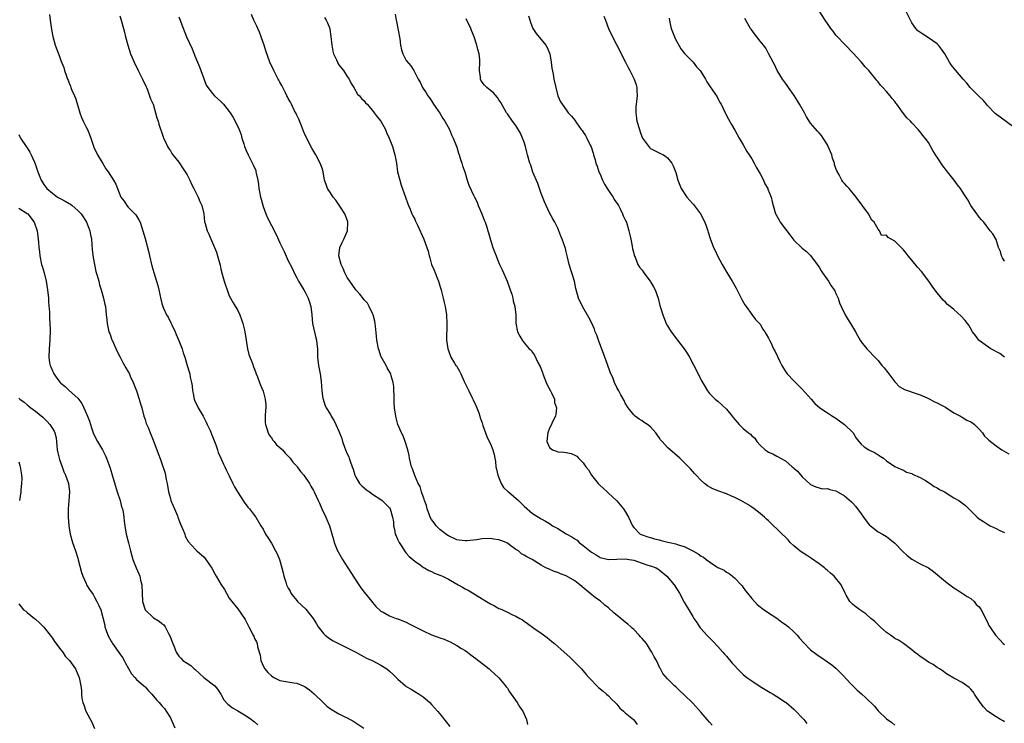
# Model space of a CAD drawing. Units: inches. Extents: x 2619000 to 2622000, y 1518000 to 1521000.
# Drawn here: x 2621549 to 2621783, y 1520224 to 1520391 of the extents above; entities that cross this region are included whole.
import ezdxf

# ---------------------------------------------------------------- set-up
doc = ezdxf.new("R2010")
doc.units = ezdxf.units.IN
doc.header["$MEASUREMENT"] = 0
doc.layers.add('LD26191518_10ft', color=63, linetype='Continuous')

msp = doc.modelspace()

# ---------------------------------------------------------------- linework, layer by layer
at = {"layer": 'LD26191518_10ft'}
for points, elevation in [([(2621556.3, 1520392.3), (2621556.44, 1520391), (2621556.68, 1520389.32), (2621556.75, 1520388.75), (2621557.07, 1520387.07), (2621557.67, 1520385), (2621558.41, 1520383), (2621558.58, 1520382.58), (2621559, 1520381.37), (2621559.71, 1520379.71), (2621559.9, 1520379), (2621560.32, 1520377.68), (2621560.61, 1520377), (2621560.74, 1520376.74), (2621561, 1520376.03), (2621561.32, 1520375.32), (2621561.4, 1520375), (2621561.63, 1520374.37), (2621562.23, 1520373), (2621562.45, 1520372.45), (2621563, 1520370.6), (2621563.5, 1520369), (2621563.9, 1520367.9), (2621564.3, 1520367), (2621565, 1520365.56), (2621565.31, 1520365), (2621565.83, 1520363.83), (2621566.15, 1520363), (2621566.86, 1520360.86), (2621567.7, 1520359), (2621568.78, 1520357.22), (2621568.94, 1520356.94), (2621569.7, 1520355.7), (2621570.26, 1520355), (2621571.52, 1520353), (2621572.04, 1520352.04), (2621572.43, 1520351), (2621573.24, 1520349), (2621574, 1520348), (2621574.65, 1520347), (2621575, 1520346.59), (2621576.6, 1520345), (2621576.78, 1520344.78), (2621577.55, 1520343.55), (2621577.8, 1520343), (2621578.48, 1520341), (2621579, 1520339.17), (2621579.86, 1520335.86), (2621580.06, 1520335), (2621580.64, 1520332.64), (2621581.09, 1520331.09), (2621581.73, 1520329), (2621582, 1520328), (2621582.25, 1520327), (2621582.73, 1520324.73), (2621583, 1520323.71), (2621583.21, 1520323), (2621583.37, 1520322.63), (2621584.1, 1520321), (2621584.45, 1520320.45), (2621585.13, 1520319.13), (2621585.18, 1520319), (2621585.32, 1520318.68), (2621586.12, 1520317), (2621586.38, 1520316.38), (2621587.03, 1520314.97), (2621587.79, 1520313), (2621588.03, 1520312.03), (2621588.41, 1520311), (2621589, 1520309), (2621589.49, 1520307.49), (2621589.6, 1520307), (2621589.72, 1520306.28), (2621590.05, 1520305), (2621590.2, 1520304.2), (2621590.27, 1520303), (2621590.4, 1520302.4), (2621590.66, 1520301), (2621590.76, 1520300.76), (2621591.63, 1520299), (2621592.79, 1520297), (2621593.53, 1520295.53), (2621593.77, 1520295), (2621594.42, 1520293.58), (2621595, 1520292.2), (2621595.79, 1520290.21), (2621596.2, 1520289), (2621596.37, 1520288.37), (2621597, 1520287), (2621597.58, 1520285.58), (2621597.9, 1520285), (2621598.23, 1520284.23), (2621599, 1520282.79), (2621599.81, 1520281), (2621600.21, 1520280.21), (2621600.94, 1520279), (2621602.54, 1520276.54), (2621603.42, 1520275.42), (2621603.8, 1520275), (2621605, 1520273.38), (2621605.31, 1520273), (2621606.51, 1520271), (2621607, 1520270.14), (2621607.62, 1520269), (2621608.16, 1520268.16), (2621609, 1520266.84), (2621610, 1520265), (2621610.32, 1520264.32), (2621610.88, 1520263), (2621611.47, 1520261), (2621611.78, 1520259.78), (2621611.96, 1520259), (2621612.38, 1520257.62), (2621612.59, 1520257), (2621613, 1520256.17), (2621613.42, 1520255.42), (2621613.62, 1520255), (2621614.22, 1520254.22), (2621615, 1520253.24), (2621615.21, 1520253), (2621617.16, 1520251.16), (2621618.9, 1520249), (2621619.71, 1520247.71), (2621620.11, 1520247), (2621621, 1520245.82), (2621621.38, 1520245.38), (2621621.77, 1520245), (2621622.43, 1520244.43), (2621623, 1520244.07), (2621623.68, 1520243.68), (2621627, 1520242.04), (2621629.05, 1520241), (2621630.26, 1520240.26), (2621631, 1520239.85), (2621631.58, 1520239.58), (2621632.91, 1520239), (2621635, 1520237.88), (2621636.36, 1520237), (2621637, 1520236.5), (2621637.79, 1520235.79), (2621639, 1520234.6), (2621640.82, 1520233), (2621641, 1520232.87), (2621642.18, 1520232.18), (2621643, 1520231.68), (2621644.03, 1520231), (2621645, 1520230.39), (2621646.57, 1520229), (2621647, 1520228.6), (2621648.45, 1520227), (2621649, 1520226.36), (2621650.48, 1520224.48), (2621651.32, 1520223.32)], 7900), ([(2621638.39, 1520392.39), (2621638.6, 1520391), (2621638.68, 1520390.68), (2621639.44, 1520386.56), (2621639.67, 1520385), (2621639.89, 1520383.89), (2621640.19, 1520383), (2621641, 1520381.38), (2621642.1, 1520380.1), (2621642.79, 1520379), (2621643.85, 1520377), (2621644.27, 1520376.27), (2621644.86, 1520375), (2621645, 1520374.76), (2621645.72, 1520373.72), (2621646.14, 1520373), (2621646.51, 1520372.51), (2621647, 1520371.79), (2621647.5, 1520371), (2621649, 1520368.86), (2621649.66, 1520367.66), (2621650.16, 1520367), (2621651.29, 1520365), (2621651.77, 1520363.77), (2621652.16, 1520363), (2621653, 1520360.86), (2621653.42, 1520359.42), (2621653.57, 1520359), (2621653.89, 1520357.89), (2621654.22, 1520357), (2621654.38, 1520356.38), (2621654.89, 1520355), (2621655.47, 1520353), (2621655.83, 1520351.83), (2621657, 1520349.47), (2621657.2, 1520349), (2621657.81, 1520347.81), (2621658.11, 1520347), (2621658.98, 1520344.98), (2621659.51, 1520343.51), (2621659.73, 1520343), (2621660.12, 1520341.88), (2621660.39, 1520341), (2621660.5, 1520340.5), (2621661, 1520338.83), (2621661.58, 1520337), (2621661.98, 1520335.98), (2621662.31, 1520335), (2621662.53, 1520334.53), (2621663.15, 1520333), (2621663.74, 1520331.74), (2621664.93, 1520329), (2621665.48, 1520327.48), (2621665.68, 1520327), (2621666.03, 1520325.97), (2621666.29, 1520325), (2621666.38, 1520324.38), (2621666.76, 1520323), (2621667.01, 1520321), (2621667.05, 1520319.05), (2621667.37, 1520317), (2621667.98, 1520315.98), (2621668.49, 1520315), (2621669, 1520314.43), (2621670.21, 1520313), (2621670.62, 1520312.62), (2621671, 1520312.06), (2621671.45, 1520311.45), (2621672.24, 1520309.76), (2621672.78, 1520308.78), (2621673.33, 1520307.33), (2621673.42, 1520307), (2621674.22, 1520305), (2621674.43, 1520304.43), (2621675.24, 1520303), (2621675.5, 1520302.5), (2621676.17, 1520301), (2621676.23, 1520300.23), (2621676.64, 1520299), (2621676.53, 1520297.47), (2621676.39, 1520297), (2621675.8, 1520295.8), (2621675.34, 1520294.66), (2621675, 1520294.18), (2621674.58, 1520293), (2621674.49, 1520292.49), (2621674.37, 1520291), (2621675, 1520289.55), (2621675.72, 1520289), (2621676.65, 1520288.65), (2621677, 1520288.55), (2621678.43, 1520288.43), (2621679, 1520288.35), (2621680.14, 1520288.14), (2621681, 1520287.73), (2621681.46, 1520287.46), (2621681.85, 1520287), (2621683, 1520285.89), (2621683.64, 1520285), (2621684.29, 1520284.29), (2621685, 1520282.96), (2621686.58, 1520281), (2621687, 1520280.55), (2621687.81, 1520279.81), (2621688.67, 1520279), (2621689, 1520278.73), (2621691, 1520276.92), (2621692.6, 1520275), (2621693, 1520274.37), (2621693.79, 1520273), (2621694.73, 1520271), (2621695, 1520270.58), (2621696.54, 1520269), (2621697, 1520268.81), (2621698.36, 1520268.36), (2621699, 1520268.2), (2621699.89, 1520267.88), (2621701, 1520267.65), (2621701.5, 1520267.5), (2621703.11, 1520267.11), (2621703.47, 1520267), (2621705, 1520266.68), (2621705.53, 1520266.47), (2621707, 1520266.02), (2621709, 1520264.99), (2621710.33, 1520264.33), (2621711, 1520263.8), (2621711.54, 1520263.54), (2621712.2, 1520263), (2621713, 1520262.39), (2621714.75, 1520261.25), (2621715, 1520261.11), (2621716.43, 1520260.43), (2621717, 1520259.98), (2621717.62, 1520259.62), (2621718.44, 1520259), (2621719, 1520258.55), (2621720.48, 1520257), (2621720.72, 1520256.72), (2621721, 1520256.36), (2621721.57, 1520255.57), (2621722.03, 1520255), (2621723, 1520253.74), (2621723.68, 1520253), (2621724.3, 1520252.3), (2621725, 1520251.74), (2621725.39, 1520251.39), (2621725.99, 1520251), (2621727, 1520250.32), (2621729, 1520249.03), (2621730.12, 1520248.12), (2621731, 1520247.55), (2621731.71, 1520247), (2621733, 1520245.79), (2621733.4, 1520245.4), (2621733.77, 1520245), (2621734.33, 1520244.33), (2621735.27, 1520243.27), (2621737, 1520241.52), (2621738.45, 1520240.45), (2621739, 1520240.03), (2621739.66, 1520239.66), (2621741, 1520238.7), (2621742.01, 1520238.01), (2621743, 1520237.18), (2621744.1, 1520236.1), (2621745, 1520235.16), (2621745.14, 1520235), (2621747.02, 1520233), (2621748, 1520232), (2621749.07, 1520231.07), (2621750.12, 1520230.12), (2621752.13, 1520228.13), (2621753, 1520227.07), (2621755, 1520225.15), (2621756.27, 1520224.27), (2621757, 1520223.69)], 7950), ([(2621783, 1520333.78), (2621782.55, 1520334.55), (2621782.3, 1520335), (2621782.04, 1520336.04), (2621781.61, 1520337), (2621781, 1520338.9), (2621780.27, 1520340.27), (2621779.65, 1520341), (2621778.1, 1520343), (2621777.57, 1520343.57), (2621777, 1520344.23), (2621776.69, 1520344.69), (2621776.44, 1520345), (2621775.04, 1520347), (2621774.31, 1520348.31), (2621773.55, 1520349.55), (2621773, 1520350.4), (2621772.58, 1520351), (2621771.86, 1520351.86), (2621771.03, 1520353), (2621769.49, 1520355), (2621769.26, 1520355.26), (2621768.37, 1520356.37), (2621767, 1520358.45), (2621766.77, 1520358.77), (2621766.02, 1520360.02), (2621765, 1520361.92), (2621764.19, 1520363), (2621763.63, 1520363.63), (2621763, 1520364.47), (2621762.52, 1520365), (2621761, 1520366.62), (2621760.67, 1520367), (2621759.79, 1520367.79), (2621758.83, 1520369.17), (2621757.47, 1520371), (2621757.24, 1520371.24), (2621757, 1520371.64), (2621756.34, 1520372.34), (2621755.87, 1520373), (2621755, 1520374.05), (2621754.13, 1520375), (2621753.55, 1520375.55), (2621753, 1520376.34), (2621752.68, 1520376.68), (2621752.46, 1520377), (2621750.84, 1520379), (2621749.93, 1520379.93), (2621749, 1520381.08), (2621747.1, 1520383.1), (2621747, 1520383.22), (2621745.24, 1520385), (2621745, 1520385.27), (2621743.18, 1520387.18), (2621743, 1520387.44), (2621742.32, 1520388.32), (2621741.77, 1520389), (2621741.45, 1520389.45), (2621741, 1520390.21), (2621740.44, 1520391), (2621739, 1520393.18)], 8010), ([(2621785, 1520365.76), (2621780.83, 1520368.83), (2621779, 1520370.69), (2621778.71, 1520371), (2621777.96, 1520371.96), (2621777, 1520372.86), (2621775, 1520374.82), (2621774.84, 1520375), (2621774.04, 1520376.05), (2621773.17, 1520377), (2621771.44, 1520379), (2621770.36, 1520380.36), (2621769.94, 1520381), (2621768.83, 1520383), (2621768.07, 1520384.07), (2621767.32, 1520385), (2621767, 1520385.33), (2621765, 1520386.8), (2621763.61, 1520387.61), (2621762.46, 1520388.46), (2621761.96, 1520389), (2621761, 1520390.31), (2621759.71, 1520393)], 8020), ([(2621573, 1520392.02), (2621573.31, 1520391), (2621573.87, 1520389), (2621574.1, 1520388.1), (2621574.37, 1520387), (2621574.92, 1520385), (2621575.57, 1520383), (2621576.38, 1520381), (2621577.34, 1520379), (2621578.38, 1520377), (2621578.55, 1520376.55), (2621579, 1520375.67), (2621579.54, 1520374.46), (2621580.09, 1520373), (2621580.3, 1520372.3), (2621580.89, 1520371), (2621581.51, 1520369), (2621581.78, 1520367.78), (2621582.09, 1520367), (2621582.27, 1520366.27), (2621583.27, 1520363.27), (2621583.39, 1520363), (2621583.77, 1520362.23), (2621584.33, 1520361), (2621584.57, 1520360.57), (2621585, 1520359.99), (2621585.34, 1520359.34), (2621585.59, 1520359), (2621587, 1520357.26), (2621587.18, 1520357), (2621587.89, 1520355.89), (2621588.55, 1520355), (2621589, 1520354.24), (2621589.59, 1520353), (2621590.02, 1520352.02), (2621590.56, 1520351), (2621590.7, 1520350.7), (2621591, 1520350.2), (2621591.58, 1520349), (2621591.97, 1520347.97), (2621592.46, 1520347), (2621592.95, 1520345), (2621593.14, 1520343.14), (2621593.26, 1520342.74), (2621593.73, 1520341), (2621594.16, 1520340.16), (2621595, 1520338.14), (2621595.51, 1520337), (2621595.92, 1520335.92), (2621596.21, 1520335), (2621596.64, 1520333.36), (2621596.81, 1520332.81), (2621597, 1520331.87), (2621597.3, 1520330.7), (2621597.79, 1520329), (2621598.1, 1520328.1), (2621598.45, 1520327), (2621599, 1520325.53), (2621599.26, 1520325), (2621599.89, 1520323.89), (2621601, 1520322.03), (2621601.46, 1520321), (2621601.9, 1520319.9), (2621602.2, 1520319), (2621602.57, 1520317.43), (2621602.68, 1520317), (2621603.32, 1520313), (2621603.63, 1520311.63), (2621604.48, 1520309.52), (2621604.73, 1520308.73), (2621605, 1520308.13), (2621605.27, 1520307.28), (2621605.4, 1520307), (2621605.67, 1520306.33), (2621606.14, 1520305), (2621606.38, 1520304.38), (2621607, 1520302.95), (2621607.5, 1520301), (2621607.64, 1520299.64), (2621607.63, 1520299), (2621607.56, 1520298.44), (2621607.48, 1520297), (2621607.52, 1520295.52), (2621607.55, 1520295), (2621607.93, 1520294.07), (2621608.24, 1520293), (2621608.47, 1520292.47), (2621609, 1520291.86), (2621609.32, 1520291.32), (2621609.65, 1520291), (2621610.21, 1520290.21), (2621611, 1520289.57), (2621611.6, 1520289), (2621612.22, 1520288.22), (2621613, 1520287.47), (2621613.42, 1520287), (2621614.09, 1520286.09), (2621615, 1520285.12), (2621615.09, 1520285), (2621615.87, 1520283.87), (2621616.68, 1520283), (2621618.03, 1520281), (2621618.35, 1520280.35), (2621619, 1520279.31), (2621619.16, 1520279), (2621620.06, 1520277), (2621620.37, 1520276.37), (2621620.98, 1520275), (2621621.94, 1520273), (2621622.75, 1520271), (2621623.75, 1520267.75), (2621623.92, 1520267), (2621624.71, 1520265), (2621624.8, 1520264.8), (2621625.52, 1520263.52), (2621625.83, 1520263), (2621627.85, 1520259.85), (2621629.71, 1520257), (2621630.21, 1520256.21), (2621631, 1520255.19), (2621632.82, 1520253), (2621633, 1520252.74), (2621633.81, 1520251.81), (2621635, 1520250.72), (2621635.55, 1520250.45), (2621637, 1520249.63), (2621638.59, 1520249), (2621639, 1520248.89), (2621640.33, 1520248.32), (2621641, 1520248.1), (2621641.69, 1520247.69), (2621645, 1520246.04), (2621647, 1520245.13), (2621648.56, 1520244.56), (2621649, 1520244.36), (2621650.03, 1520244.03), (2621651, 1520243.56), (2621651.42, 1520243.42), (2621653, 1520242.56), (2621654.15, 1520241.85), (2621655, 1520241.34), (2621655.51, 1520241), (2621656.36, 1520240.36), (2621657, 1520239.87), (2621657.51, 1520239.51), (2621660.68, 1520237), (2621661, 1520236.73), (2621662.9, 1520235), (2621663, 1520234.9), (2621664.56, 1520233), (2621664.74, 1520232.74), (2621665, 1520232.41), (2621665.54, 1520231.54), (2621667.32, 1520229), (2621667.95, 1520227.95), (2621668.7, 1520227), (2621669.57, 1520225), (2621669.82, 1520223.82)], 7910), ([(2621587, 1520391.72), (2621587.31, 1520391), (2621587.49, 1520390.51), (2621588.87, 1520387), (2621590.15, 1520384.15), (2621591, 1520382.08), (2621591.92, 1520379.92), (2621592.27, 1520379), (2621593, 1520376.92), (2621593.53, 1520375.53), (2621593.88, 1520375), (2621595, 1520373.53), (2621595.5, 1520373), (2621597, 1520371.68), (2621597.6, 1520371), (2621599, 1520369.31), (2621599.21, 1520369), (2621599.9, 1520367.9), (2621600.42, 1520367), (2621601.32, 1520365), (2621601.78, 1520363.78), (2621601.99, 1520363), (2621602.42, 1520361.58), (2621602.61, 1520361), (2621603, 1520360.02), (2621603.45, 1520359), (2621603.91, 1520358.09), (2621604.67, 1520356.67), (2621605.26, 1520355.26), (2621605.31, 1520355), (2621605.35, 1520354.65), (2621605.74, 1520353), (2621605.95, 1520351.95), (2621606.03, 1520351), (2621606.19, 1520350.19), (2621606.4, 1520349), (2621606.52, 1520348.52), (2621607, 1520346.78), (2621607.68, 1520345), (2621608.08, 1520344.08), (2621609, 1520342.23), (2621610.14, 1520340.14), (2621611, 1520338.09), (2621612.03, 1520336.03), (2621613, 1520333.84), (2621613.31, 1520333.31), (2621613.44, 1520333), (2621613.98, 1520331.98), (2621614.41, 1520331), (2621615, 1520329.8), (2621615.46, 1520329), (2621616.68, 1520327), (2621617, 1520326.43), (2621617.7, 1520325), (2621618.02, 1520324.02), (2621618.32, 1520323), (2621618.56, 1520321), (2621618.78, 1520319), (2621619.56, 1520315.56), (2621619.7, 1520315), (2621619.81, 1520314.19), (2621619.92, 1520313), (2621619.93, 1520311.93), (2621619.97, 1520311), (2621620.16, 1520309), (2621620.53, 1520307), (2621620.82, 1520305.18), (2621620.99, 1520303), (2621621.19, 1520301.19), (2621621.24, 1520301), (2621621.7, 1520299.7), (2621622, 1520299), (2621623, 1520297.37), (2621623.19, 1520297), (2621623.86, 1520295.86), (2621624.3, 1520295), (2621625, 1520293.43), (2621625.67, 1520291.67), (2621625.83, 1520291), (2621626.33, 1520289.67), (2621626.6, 1520289), (2621627, 1520288.07), (2621627.34, 1520287.34), (2621627.47, 1520287), (2621627.72, 1520286.28), (2621628.2, 1520285), (2621628.39, 1520284.39), (2621628.78, 1520283), (2621629, 1520282.51), (2621629.89, 1520281), (2621630.44, 1520280.44), (2621631, 1520279.96), (2621631.53, 1520279.53), (2621632.27, 1520279), (2621633, 1520278.49), (2621635, 1520277.22), (2621635.29, 1520277), (2621636.12, 1520276.12), (2621637, 1520275.23), (2621637.15, 1520275), (2621637.77, 1520273), (2621637.95, 1520271.95), (2621638, 1520271), (2621638.2, 1520270.2), (2621638.4, 1520269), (2621638.57, 1520268.57), (2621639, 1520267.66), (2621639.29, 1520267), (2621639.94, 1520266.06), (2621640.62, 1520265), (2621640.76, 1520264.76), (2621641, 1520264.51), (2621641.68, 1520263.68), (2621642.55, 1520263), (2621643, 1520262.58), (2621644.31, 1520261.69), (2621645.11, 1520261.11), (2621645.34, 1520261), (2621646.36, 1520260.36), (2621647, 1520260.11), (2621647.71, 1520259.71), (2621649, 1520259.29), (2621649.18, 1520259.18), (2621649.6, 1520259), (2621651, 1520258.3), (2621653.33, 1520257), (2621654.37, 1520256.37), (2621655, 1520256.02), (2621655.67, 1520255.67), (2621659, 1520253.66), (2621660.06, 1520253), (2621661, 1520252.45), (2621661.98, 1520251.98), (2621663, 1520251.37), (2621663.28, 1520251.28), (2621663.85, 1520251), (2621665, 1520250.47), (2621666.07, 1520249.93), (2621667, 1520249.54), (2621667.93, 1520249), (2621668.63, 1520248.63), (2621669, 1520248.36), (2621669.82, 1520247.82), (2621671.29, 1520246.71), (2621673, 1520245.46), (2621674.44, 1520244.44), (2621675, 1520243.96), (2621675.55, 1520243.55), (2621676.2, 1520243), (2621678.48, 1520241), (2621679.8, 1520239.8), (2621681, 1520238.64), (2621682.57, 1520237), (2621683.72, 1520235.72), (2621684.34, 1520235), (2621686.63, 1520232.63), (2621687.71, 1520231.71), (2621688.57, 1520231), (2621689, 1520230.6), (2621689.77, 1520229.77), (2621690.63, 1520229), (2621690.8, 1520228.8), (2621691, 1520228.62), (2621691.7, 1520227.7), (2621692.61, 1520227), (2621693, 1520226.62), (2621694.91, 1520225), (2621695, 1520224.89), (2621695.8, 1520223.8)], 7920), ([(2621713.63, 1520223.63), (2621713, 1520224.39), (2621712.44, 1520225), (2621711, 1520226.69), (2621709, 1520228.87), (2621707, 1520230.89), (2621705.85, 1520231.85), (2621705, 1520232.74), (2621704.66, 1520233), (2621703, 1520234.69), (2621701.93, 1520235.93), (2621701.38, 1520237), (2621701.21, 1520237.21), (2621701, 1520237.61), (2621700.37, 1520239), (2621699.86, 1520239.85), (2621699.33, 1520241), (2621699, 1520241.48), (2621698, 1520243), (2621697, 1520244.22), (2621696.62, 1520244.62), (2621696.31, 1520245), (2621695, 1520246.37), (2621694.66, 1520246.66), (2621694.29, 1520247), (2621693.59, 1520247.59), (2621693, 1520248.13), (2621692.5, 1520248.5), (2621691.93, 1520249), (2621690.31, 1520250.31), (2621689, 1520251.51), (2621688.15, 1520252.15), (2621687, 1520253.15), (2621685.9, 1520253.9), (2621684.54, 1520255), (2621683.67, 1520255.67), (2621682.18, 1520257), (2621681, 1520257.93), (2621679, 1520259.1), (2621677.6, 1520259.6), (2621677, 1520259.86), (2621676.14, 1520260.14), (2621674.73, 1520260.73), (2621674.16, 1520261), (2621673, 1520261.6), (2621670.89, 1520263), (2621669.59, 1520263.59), (2621669, 1520263.97), (2621668.34, 1520264.34), (2621667.64, 1520265), (2621667, 1520265.36), (2621665.54, 1520266.46), (2621665, 1520266.83), (2621664.69, 1520267), (2621663.47, 1520267.47), (2621663, 1520267.66), (2621661.82, 1520267.82), (2621661, 1520267.92), (2621659, 1520267.84), (2621657.64, 1520267.64), (2621657, 1520267.57), (2621655.38, 1520267.38), (2621655, 1520267.37), (2621653.56, 1520267.56), (2621653, 1520267.67), (2621651, 1520268.58), (2621650.37, 1520269), (2621649.62, 1520269.62), (2621649, 1520270.09), (2621648.13, 1520271), (2621647.66, 1520271.66), (2621647, 1520272.47), (2621646.71, 1520273), (2621646.5, 1520273.5), (2621645.95, 1520275), (2621645.79, 1520275.79), (2621645.31, 1520277), (2621645.26, 1520277.26), (2621645, 1520277.89), (2621644.64, 1520279), (2621644.27, 1520280.27), (2621643.85, 1520281), (2621643, 1520282.9), (2621642.48, 1520284.48), (2621642.27, 1520285), (2621641.78, 1520287), (2621641.67, 1520287.67), (2621641.38, 1520289), (2621640.77, 1520291), (2621640.3, 1520292.3), (2621639.9, 1520293), (2621638.99, 1520295), (2621638.61, 1520296.61), (2621638.5, 1520297), (2621638.24, 1520299), (2621638.17, 1520300.17), (2621638.1, 1520301), (2621638.11, 1520302.11), (2621638.03, 1520303), (2621638.04, 1520304.04), (2621637.9, 1520305), (2621637.42, 1520306.58), (2621637.33, 1520307), (2621636.46, 1520308.46), (2621636.21, 1520309), (2621635.06, 1520311.06), (2621635, 1520311.2), (2621634.54, 1520312.54), (2621634.42, 1520313), (2621634.01, 1520315), (2621633.94, 1520315.94), (2621633.68, 1520318.32), (2621633.63, 1520319), (2621633.54, 1520319.54), (2621633.15, 1520321), (2621633, 1520321.35), (2621632.22, 1520323), (2621631.77, 1520323.77), (2621631, 1520324.59), (2621630.84, 1520324.84), (2621629.98, 1520325.98), (2621629, 1520326.99), (2621627.6, 1520329), (2621627, 1520329.88), (2621626.42, 1520331), (2621626.02, 1520332.02), (2621625.56, 1520333), (2621625.02, 1520335), (2621625.27, 1520337), (2621625.8, 1520338.2), (2621626.22, 1520339), (2621627.07, 1520341), (2621627.17, 1520343), (2621627.14, 1520343.14), (2621626.61, 1520344.61), (2621626.41, 1520345), (2621625.38, 1520346.62), (2621625.09, 1520347.09), (2621624.27, 1520348.27), (2621623.65, 1520349), (2621623, 1520350), (2621622.31, 1520351), (2621621.95, 1520351.95), (2621621.61, 1520353), (2621621.24, 1520355), (2621621, 1520355.81), (2621620.6, 1520357), (2621619.53, 1520359), (2621618.6, 1520360.6), (2621617, 1520363.7), (2621616.64, 1520364.64), (2621616.12, 1520365.88), (2621615.48, 1520367.48), (2621615, 1520368.46), (2621614.85, 1520368.85), (2621614.51, 1520369.49), (2621613.76, 1520371), (2621613.52, 1520371.52), (2621613, 1520372.4), (2621612.8, 1520372.8), (2621612.67, 1520373), (2621612.3, 1520373.7), (2621611.67, 1520375), (2621611.49, 1520375.49), (2621611, 1520376.26), (2621610.76, 1520376.76), (2621610.61, 1520377), (2621610.12, 1520377.88), (2621609.56, 1520379), (2621609.4, 1520379.4), (2621609, 1520380.15), (2621608.64, 1520381), (2621607.69, 1520383.69), (2621607.26, 1520385), (2621607, 1520385.7), (2621606.57, 1520387), (2621606.14, 1520388.14), (2621605.76, 1520389), (2621605.54, 1520389.54), (2621604.83, 1520391), (2621604.28, 1520392.28)], 7930), ([(2621621.6, 1520391.6), (2621621.97, 1520391), (2621622.33, 1520390.33), (2621622.84, 1520389), (2621622.87, 1520388.87), (2621623.12, 1520387.12), (2621623.31, 1520385), (2621623.61, 1520383.61), (2621623.76, 1520383), (2621624.41, 1520381.59), (2621624.65, 1520381), (2621624.76, 1520380.76), (2621625, 1520380.39), (2621625.6, 1520379.6), (2621626.09, 1520379), (2621627, 1520377.57), (2621627.42, 1520377), (2621627.94, 1520375.94), (2621628.53, 1520375), (2621629.44, 1520373.44), (2621629.89, 1520373), (2621630.34, 1520372.34), (2621631, 1520371.82), (2621631.34, 1520371.34), (2621631.69, 1520371), (2621633, 1520369.53), (2621633.41, 1520369), (2621634.06, 1520368.06), (2621635, 1520366.96), (2621636.04, 1520365), (2621636.33, 1520364.33), (2621636.95, 1520363), (2621637.73, 1520361), (2621638.3, 1520359), (2621638.65, 1520357), (2621638.95, 1520355), (2621639.44, 1520353), (2621639.83, 1520351.83), (2621640.82, 1520349), (2621641.36, 1520347.36), (2621641.5, 1520347), (2621641.92, 1520346.08), (2621642.35, 1520345), (2621642.55, 1520344.55), (2621643, 1520343.74), (2621643.23, 1520343.23), (2621643.68, 1520342.32), (2621645.17, 1520339), (2621645.91, 1520337), (2621646.17, 1520336.17), (2621646.44, 1520335), (2621646.59, 1520334.59), (2621647, 1520333), (2621647.63, 1520331.63), (2621647.86, 1520331), (2621648.45, 1520329.55), (2621648.69, 1520329), (2621649, 1520327.9), (2621649.29, 1520327), (2621649.4, 1520326.6), (2621649.77, 1520325), (2621649.98, 1520323.98), (2621650.21, 1520323), (2621650.53, 1520321), (2621650.64, 1520319), (2621650.64, 1520317.36), (2621650.56, 1520316.56), (2621650.59, 1520315), (2621650.85, 1520313), (2621651, 1520312.54), (2621651.55, 1520311), (2621652.43, 1520309.57), (2621652.8, 1520309), (2621652.9, 1520308.9), (2621653, 1520308.76), (2621653.67, 1520307.67), (2621653.93, 1520307), (2621654.75, 1520305.25), (2621655.82, 1520303), (2621656.66, 1520301.34), (2621656.87, 1520300.87), (2621657.53, 1520299.53), (2621657.75, 1520299), (2621658.2, 1520297.8), (2621658.48, 1520297), (2621658.57, 1520296.57), (2621659, 1520295.38), (2621659.08, 1520295.08), (2621659.21, 1520294.79), (2621659.79, 1520293), (2621660.13, 1520292.13), (2621660.71, 1520291), (2621661, 1520290.4), (2621661.53, 1520289), (2621661.88, 1520287.88), (2621662.01, 1520287), (2621662.21, 1520286.21), (2621662.3, 1520285), (2621662.45, 1520284.45), (2621662.72, 1520283), (2621663.57, 1520281), (2621664.09, 1520280.09), (2621665.11, 1520279.11), (2621665.25, 1520279), (2621667.62, 1520277), (2621669, 1520275.65), (2621671, 1520273.91), (2621672.39, 1520273), (2621672.79, 1520272.79), (2621673, 1520272.64), (2621674.06, 1520272.06), (2621675, 1520271.52), (2621675.69, 1520271), (2621677, 1520270.36), (2621679, 1520269.08), (2621679.1, 1520269), (2621680.33, 1520268.33), (2621681, 1520267.86), (2621681.54, 1520267.54), (2621682.08, 1520267), (2621683, 1520266.33), (2621684.59, 1520265), (2621685, 1520264.69), (2621686.07, 1520264.07), (2621687, 1520263.47), (2621687.36, 1520263.36), (2621689, 1520262.94), (2621693, 1520263.13), (2621693.91, 1520263), (2621695, 1520262.8), (2621697, 1520262.1), (2621698.34, 1520261.66), (2621699, 1520261.46), (2621700.32, 1520261), (2621700.74, 1520260.74), (2621701, 1520260.54), (2621702.87, 1520259), (2621704.57, 1520257), (2621705.83, 1520255), (2621707, 1520252.84), (2621707.68, 1520251.68), (2621708.1, 1520251), (2621709, 1520249.44), (2621709.28, 1520249), (2621709.99, 1520247.99), (2621710.61, 1520247), (2621710.79, 1520246.79), (2621711, 1520246.51), (2621712.36, 1520245), (2621712.69, 1520244.69), (2621713.68, 1520243.68), (2621715, 1520242.29), (2621716.14, 1520241), (2621716.53, 1520240.53), (2621717, 1520240.03), (2621718.38, 1520238.38), (2621719, 1520237.71), (2621719.66, 1520237), (2621720.32, 1520236.32), (2621721, 1520235.69), (2621721.84, 1520235), (2621723, 1520234.14), (2621725, 1520232.84), (2621727.39, 1520231.39), (2621728.09, 1520231), (2621729, 1520230.44), (2621731, 1520229.13), (2621731.18, 1520229), (2621733, 1520227.45), (2621733.47, 1520227), (2621735, 1520225.41), (2621735.37, 1520225), (2621736.07, 1520224.07)], 7940), ([(2621783, 1520224.47), (2621782.69, 1520224.69), (2621782.09, 1520225), (2621781, 1520225.63), (2621779, 1520226.97), (2621777.99, 1520227.99), (2621777.2, 1520229), (2621775.88, 1520231), (2621775.54, 1520231.54), (2621775, 1520232.19), (2621774.61, 1520232.61), (2621773, 1520233.8), (2621771.34, 1520234.66), (2621771, 1520234.84), (2621769.64, 1520235.64), (2621769, 1520235.97), (2621768.44, 1520236.44), (2621767.56, 1520237), (2621767, 1520237.33), (2621766.05, 1520238.05), (2621765, 1520238.61), (2621764.4, 1520239), (2621763.59, 1520239.59), (2621763, 1520239.98), (2621762.41, 1520240.41), (2621761.62, 1520241), (2621761, 1520241.56), (2621759, 1520243), (2621757.82, 1520243.81), (2621757, 1520244.26), (2621756.58, 1520244.58), (2621755.96, 1520245), (2621755, 1520245.68), (2621753.47, 1520247), (2621753.24, 1520247.24), (2621753, 1520247.43), (2621752.23, 1520248.23), (2621751.32, 1520249), (2621750.08, 1520250.08), (2621748.64, 1520251), (2621747.72, 1520251.72), (2621747, 1520252.33), (2621746.29, 1520253), (2621745.46, 1520254.54), (2621745.2, 1520255), (2621744.27, 1520257), (2621742.61, 1520259), (2621741.72, 1520259.72), (2621741, 1520260.36), (2621740.64, 1520260.64), (2621740.26, 1520261), (2621739, 1520261.98), (2621737.23, 1520263.23), (2621736.02, 1520264.02), (2621735, 1520264.63), (2621734.45, 1520265), (2621733, 1520266.23), (2621732.16, 1520267), (2621731.62, 1520267.62), (2621729.61, 1520269.61), (2621729, 1520270.23), (2621728.21, 1520271), (2621727.56, 1520271.56), (2621727, 1520272.13), (2621726.52, 1520272.52), (2621726.01, 1520273), (2621725, 1520273.86), (2621723.59, 1520275), (2621723, 1520275.43), (2621722.05, 1520276.05), (2621721, 1520276.69), (2621720.4, 1520277), (2621719, 1520277.69), (2621718.06, 1520278.06), (2621717, 1520278.52), (2621715.17, 1520279.17), (2621713.76, 1520279.76), (2621712.49, 1520280.49), (2621711.78, 1520281), (2621711, 1520281.7), (2621709.82, 1520283), (2621709.4, 1520283.4), (2621709, 1520283.88), (2621708.46, 1520284.46), (2621708.02, 1520285), (2621705.95, 1520287), (2621703, 1520289.55), (2621701.72, 1520291), (2621701.37, 1520291.37), (2621701, 1520291.92), (2621700.53, 1520292.53), (2621700.21, 1520293), (2621699, 1520294.45), (2621698.24, 1520295), (2621697.5, 1520295.5), (2621697, 1520295.92), (2621696.3, 1520296.3), (2621695.34, 1520297), (2621695, 1520297.31), (2621693.68, 1520299), (2621693, 1520300.07), (2621692.71, 1520300.71), (2621691.94, 1520302.06), (2621691.45, 1520303), (2621691, 1520303.79), (2621690.44, 1520305), (2621690.08, 1520305.92), (2621689.43, 1520307.43), (2621688.77, 1520309.23), (2621688.1, 1520311), (2621686.64, 1520315), (2621686.22, 1520316.22), (2621685.87, 1520317), (2621685.65, 1520317.65), (2621685.03, 1520319.03), (2621684.38, 1520320.39), (2621682.82, 1520323), (2621681.9, 1520325), (2621681.29, 1520327.29), (2621680.91, 1520329), (2621679.7, 1520333), (2621679.28, 1520334.72), (2621679, 1520335.98), (2621678.79, 1520336.79), (2621678.03, 1520339), (2621677.73, 1520339.73), (2621677.25, 1520341), (2621677, 1520341.57), (2621676.28, 1520343), (2621675.82, 1520343.82), (2621675, 1520345.21), (2621673.84, 1520347.84), (2621673, 1520349.87), (2621672.22, 1520352.22), (2621671.07, 1520354.93), (2621670.54, 1520356.54), (2621670.34, 1520357), (2621669.81, 1520359), (2621669.63, 1520359.63), (2621669.31, 1520361), (2621669, 1520361.98), (2621668.63, 1520363), (2621668.12, 1520364.12), (2621667, 1520366), (2621666.23, 1520367), (2621665, 1520368.73), (2621664.83, 1520369), (2621663.44, 1520371.44), (2621663, 1520372.07), (2621662.65, 1520372.65), (2621661.71, 1520373.71), (2621661, 1520374.26), (2621660.16, 1520375), (2621659.56, 1520375.56), (2621659, 1520376.29), (2621658.71, 1520376.71), (2621658.61, 1520377), (2621658.59, 1520377.41), (2621658.38, 1520379), (2621658.48, 1520381), (2621658.44, 1520381.56), (2621658.3, 1520383), (2621658, 1520384), (2621657.78, 1520385), (2621657.11, 1520387), (2621656.49, 1520388.49), (2621656.33, 1520389), (2621655.25, 1520391.25)], 7960), ([(2621670.02, 1520392.02), (2621670.47, 1520390.47), (2621671.02, 1520389), (2621671.83, 1520387.83), (2621674.17, 1520385), (2621674.45, 1520384.45), (2621675.05, 1520383), (2621675.43, 1520381), (2621675.59, 1520379.59), (2621675.87, 1520378.13), (2621676.05, 1520377), (2621676.47, 1520375), (2621677.01, 1520373.01), (2621677.6, 1520371.6), (2621678, 1520371), (2621679, 1520369.65), (2621679.47, 1520369), (2621680.19, 1520368.19), (2621681, 1520367.2), (2621681.43, 1520366.57), (2621682.56, 1520365), (2621682.76, 1520364.76), (2621683, 1520364.38), (2621683.56, 1520363.56), (2621683.89, 1520363), (2621684.68, 1520361.32), (2621684.9, 1520360.9), (2621685.39, 1520359.39), (2621685.45, 1520359), (2621685.86, 1520357.86), (2621686.01, 1520357), (2621686.31, 1520356.31), (2621686.71, 1520355), (2621687, 1520354.39), (2621687.57, 1520353), (2621688.04, 1520352.04), (2621688.72, 1520351), (2621689, 1520350.54), (2621689.62, 1520349.62), (2621690.14, 1520349), (2621690.38, 1520348.38), (2621691.19, 1520347.19), (2621691.35, 1520347), (2621691.79, 1520346.21), (2621692.35, 1520345), (2621692.5, 1520344.5), (2621693, 1520343.55), (2621693.25, 1520343), (2621693.86, 1520341), (2621694.04, 1520340.04), (2621694.3, 1520339), (2621694.64, 1520337.36), (2621694.71, 1520336.71), (2621695, 1520335.7), (2621695.12, 1520335.12), (2621695.31, 1520334.69), (2621695.97, 1520333), (2621696.38, 1520332.38), (2621697, 1520331.62), (2621697.36, 1520331), (2621698.88, 1520329), (2621699, 1520328.83), (2621699.67, 1520327.67), (2621700.09, 1520327), (2621700.82, 1520325), (2621701.23, 1520323.23), (2621701.47, 1520322.53), (2621701.89, 1520321), (2621702.68, 1520319), (2621703, 1520318.43), (2621703.87, 1520317), (2621705.39, 1520315), (2621706.95, 1520313), (2621707.8, 1520311.8), (2621708.26, 1520311), (2621709.21, 1520309.21), (2621710.3, 1520307), (2621711, 1520305.55), (2621711.93, 1520303.93), (2621712.51, 1520303), (2621713, 1520302.33), (2621714.34, 1520301), (2621715, 1520300.54), (2621717, 1520298.68), (2621718.33, 1520297), (2621718.64, 1520296.64), (2621719, 1520296.16), (2621719.56, 1520295.56), (2621720.04, 1520295), (2621721, 1520294.1), (2621722.28, 1520293), (2621722.69, 1520292.69), (2621723, 1520292.33), (2621723.74, 1520291.74), (2621724.25, 1520291), (2621725, 1520290.08), (2621726.19, 1520289), (2621726.68, 1520288.68), (2621727, 1520288.43), (2621728.04, 1520288.04), (2621729, 1520287.46), (2621729.32, 1520287.32), (2621729.82, 1520287), (2621731, 1520286.35), (2621732.61, 1520285), (2621732.84, 1520284.84), (2621733, 1520284.64), (2621733.91, 1520283.91), (2621735, 1520282.63), (2621736.88, 1520280.88), (2621737, 1520280.75), (2621738.2, 1520280.2), (2621739, 1520279.96), (2621739.78, 1520279.78), (2621741, 1520279.8), (2621741.57, 1520279.57), (2621743, 1520279.25), (2621745, 1520278.05), (2621746.66, 1520276.66), (2621747, 1520276.35), (2621747.64, 1520275.64), (2621749, 1520273.79), (2621749.52, 1520273), (2621750.15, 1520272.16), (2621751, 1520271.16), (2621751.18, 1520271), (2621753, 1520269.56), (2621754.02, 1520269), (2621755, 1520268.41), (2621755.83, 1520267.83), (2621757, 1520266.88), (2621758.87, 1520264.87), (2621759.93, 1520263.93), (2621761, 1520263.03), (2621763, 1520261.94), (2621764.99, 1520260.99), (2621766.15, 1520260.15), (2621769, 1520257.74), (2621770.02, 1520257), (2621771, 1520256.24), (2621771.78, 1520255.78), (2621774.19, 1520254.19), (2621775, 1520253.69), (2621775.81, 1520253), (2621776.32, 1520252.32), (2621777, 1520251.74), (2621777.28, 1520251.28), (2621777.47, 1520251), (2621778.02, 1520249.98), (2621778.65, 1520248.65), (2621779, 1520248.1), (2621779.32, 1520247.32), (2621779.5, 1520247), (2621780.89, 1520245), (2621781.91, 1520243.91), (2621782.71, 1520243), (2621783, 1520242.77)], 7970), ([(2621687.89, 1520391.89), (2621688.26, 1520391), (2621689.01, 1520389.01), (2621689.99, 1520387), (2621691.01, 1520385), (2621691.72, 1520383.72), (2621692, 1520383), (2621693.01, 1520381), (2621693.7, 1520379.7), (2621694.1, 1520379), (2621695.14, 1520377), (2621695.6, 1520375.6), (2621695.74, 1520375), (2621695.72, 1520374.28), (2621695.79, 1520373), (2621695.67, 1520371.67), (2621695.56, 1520371), (2621695.51, 1520370.49), (2621695.47, 1520369), (2621695.69, 1520367.69), (2621695.77, 1520367), (2621696.36, 1520365), (2621696.5, 1520364.5), (2621697, 1520363.13), (2621697.07, 1520363), (2621697.32, 1520362.68), (2621698.73, 1520360.73), (2621699, 1520360.49), (2621701, 1520359.45), (2621701.36, 1520359.36), (2621702.07, 1520359), (2621702.65, 1520358.65), (2621703, 1520358.32), (2621704.05, 1520357), (2621704.37, 1520356.37), (2621705, 1520354.82), (2621705.5, 1520353), (2621706.29, 1520351), (2621707.63, 1520349), (2621709, 1520347.39), (2621709.19, 1520347.19), (2621710.86, 1520345), (2621711.86, 1520343), (2621712.35, 1520341.65), (2621712.57, 1520341), (2621712.66, 1520340.66), (2621713.14, 1520339.14), (2621713.93, 1520337), (2621714.3, 1520336.3), (2621714.88, 1520335), (2621715.98, 1520333), (2621717.12, 1520331.12), (2621718.37, 1520329), (2621719.33, 1520327.33), (2621720.54, 1520325), (2621720.69, 1520324.69), (2621721.4, 1520323.4), (2621721.65, 1520323), (2621723, 1520321.15), (2621723.94, 1520319.94), (2621724.85, 1520319), (2621725, 1520318.79), (2621725.64, 1520317.64), (2621726.15, 1520317), (2621726.42, 1520316.42), (2621727, 1520315.48), (2621727.15, 1520315.15), (2621727.25, 1520315), (2621727.51, 1520314.49), (2621728.21, 1520313), (2621728.48, 1520312.48), (2621729.11, 1520311.11), (2621729.79, 1520309.79), (2621730.17, 1520309), (2621731, 1520307.62), (2621731.25, 1520307.25), (2621731.46, 1520307), (2621733, 1520305.37), (2621734.21, 1520304.21), (2621735, 1520303.41), (2621737.1, 1520301), (2621738, 1520300), (2621739.18, 1520299), (2621741, 1520297.8), (2621742.17, 1520297), (2621743, 1520296.48), (2621745.07, 1520295), (2621747.06, 1520293), (2621747.8, 1520291.8), (2621748.4, 1520291), (2621749, 1520290.31), (2621749.69, 1520289.69), (2621750.77, 1520289), (2621752.28, 1520288.28), (2621753, 1520287.79), (2621753.53, 1520287.53), (2621754.27, 1520287), (2621755, 1520286.39), (2621757, 1520285.03), (2621758.43, 1520284.43), (2621759, 1520284.16), (2621759.73, 1520283.73), (2621761, 1520283.41), (2621761.2, 1520283.2), (2621763, 1520282.43), (2621764.28, 1520281.72), (2621765.4, 1520281), (2621766.29, 1520280.29), (2621767, 1520279.95), (2621767.56, 1520279.56), (2621768.77, 1520279), (2621771, 1520277.63), (2621772.14, 1520277), (2621773.76, 1520275.76), (2621774.55, 1520275), (2621776.55, 1520273), (2621777, 1520272.63), (2621777.99, 1520271.99), (2621779, 1520271.32), (2621779.21, 1520271.21), (2621779.61, 1520271), (2621781, 1520270.35), (2621781.89, 1520269.89), (2621783, 1520269.39)], 7980), ([(2621703.43, 1520391.43), (2621703.47, 1520391), (2621703.57, 1520390.43), (2621703.89, 1520389), (2621704.66, 1520387), (2621705, 1520386.32), (2621705.74, 1520385), (2621706.15, 1520384.15), (2621707.07, 1520383.07), (2621709, 1520381.06), (2621709.07, 1520381), (2621709.92, 1520379.92), (2621710.78, 1520379), (2621711, 1520378.6), (2621712, 1520377), (2621712.34, 1520376.34), (2621713, 1520375.41), (2621713.15, 1520375.15), (2621714.79, 1520372.79), (2621715.46, 1520371.46), (2621715.73, 1520371), (2621716.7, 1520369), (2621716.81, 1520368.81), (2621717.46, 1520367.46), (2621718.22, 1520366.22), (2621719, 1520364.85), (2621720.01, 1520363), (2621721, 1520361.41), (2621721.82, 1520359.82), (2621722.39, 1520359), (2621723, 1520358.04), (2621723.57, 1520357), (2621724.06, 1520356.06), (2621725, 1520354.48), (2621725.77, 1520353), (2621726.15, 1520352.15), (2621726.83, 1520351), (2621726.87, 1520350.87), (2621727.66, 1520349), (2621727.86, 1520347.86), (2621728.11, 1520347), (2621728.63, 1520345), (2621728.78, 1520344.78), (2621729.53, 1520343.53), (2621729.78, 1520343), (2621731, 1520341.34), (2621732.03, 1520340.03), (2621733, 1520338.72), (2621735, 1520336.89), (2621736.03, 1520336.03), (2621737, 1520335.09), (2621738.54, 1520333), (2621738.72, 1520332.72), (2621739, 1520332.34), (2621739.47, 1520331.47), (2621739.84, 1520331), (2621741.24, 1520329), (2621741.88, 1520327.88), (2621742.56, 1520327), (2621742.7, 1520326.7), (2621743, 1520326.13), (2621743.53, 1520325), (2621743.88, 1520323.88), (2621744.26, 1520323), (2621745.18, 1520321), (2621745.87, 1520319.87), (2621746.43, 1520319), (2621747.66, 1520317), (2621748.11, 1520316.11), (2621748.77, 1520315), (2621749, 1520314.65), (2621750.31, 1520313), (2621750.68, 1520312.68), (2621752.2, 1520311), (2621753, 1520310.19), (2621753.92, 1520309), (2621754.46, 1520308.46), (2621755.34, 1520307.34), (2621757, 1520305.1), (2621757.12, 1520305), (2621758.03, 1520304.03), (2621759.31, 1520303.31), (2621760.2, 1520303), (2621761.37, 1520302.63), (2621763, 1520302.03), (2621764.68, 1520301.32), (2621765.1, 1520301.1), (2621765.32, 1520301), (2621766.41, 1520300.41), (2621767, 1520300.16), (2621767.72, 1520299.72), (2621769, 1520299.09), (2621771, 1520297.77), (2621772.6, 1520297), (2621772.82, 1520296.82), (2621773, 1520296.74), (2621774.07, 1520296.07), (2621775, 1520295.63), (2621775.38, 1520295.38), (2621775.91, 1520295), (2621777, 1520293.89), (2621777.81, 1520293), (2621778.26, 1520292.26), (2621779, 1520291.59), (2621779.27, 1520291.27), (2621781, 1520289.92), (2621782.38, 1520289), (2621784.04, 1520288.04)], 7990), ([(2621783.03, 1520311.03), (2621781.87, 1520311.87), (2621779.76, 1520313), (2621779, 1520313.5), (2621777, 1520314.95), (2621776.94, 1520315), (2621776.1, 1520316.1), (2621775.45, 1520317), (2621774.55, 1520318.55), (2621774.22, 1520319), (2621773.68, 1520319.68), (2621772.74, 1520320.74), (2621771, 1520322.27), (2621770.11, 1520323), (2621769.47, 1520323.47), (2621769, 1520324.02), (2621768.49, 1520324.49), (2621767, 1520326.28), (2621766.69, 1520326.69), (2621766.5, 1520327), (2621765.85, 1520327.85), (2621765.04, 1520329), (2621763.3, 1520331.3), (2621762.36, 1520332.36), (2621761, 1520334.01), (2621760.13, 1520335), (2621759.66, 1520335.66), (2621759, 1520336.48), (2621758.45, 1520337), (2621757, 1520338.54), (2621755.4, 1520339.4), (2621755, 1520339.91), (2621753.85, 1520339.85), (2621753.32, 1520341), (2621753, 1520341.34), (2621752.07, 1520343), (2621751.54, 1520343.54), (2621750.75, 1520345), (2621749.13, 1520347.13), (2621747.78, 1520349), (2621746.16, 1520351), (2621745.58, 1520351.58), (2621745, 1520352.24), (2621744.63, 1520352.63), (2621744.37, 1520353), (2621743.74, 1520354.26), (2621743.18, 1520355.18), (2621743, 1520355.78), (2621742.69, 1520356.69), (2621742.64, 1520357), (2621742.22, 1520358.22), (2621742, 1520359), (2621741.19, 1520361), (2621741, 1520361.37), (2621739.98, 1520363), (2621739.56, 1520363.56), (2621739, 1520364.22), (2621738.62, 1520364.62), (2621737, 1520366.55), (2621736.02, 1520368.02), (2621735.52, 1520369), (2621734.37, 1520371), (2621733.84, 1520371.84), (2621733.1, 1520373.1), (2621731.75, 1520375), (2621731.46, 1520375.46), (2621731, 1520376.02), (2621730.31, 1520377), (2621729.06, 1520379), (2621728.41, 1520380.41), (2621728.07, 1520381), (2621727.02, 1520383.02), (2621726.32, 1520384.32), (2621725.82, 1520385), (2621725, 1520386.02), (2621724.25, 1520387), (2621723.69, 1520387.69), (2621722.84, 1520388.84), (2621722.74, 1520389), (2621722.42, 1520389.58), (2621721.37, 1520391.37)], 8000), ([(2621549, 1520363.8), (2621549.29, 1520363.29), (2621549.43, 1520363), (2621550.76, 1520361), (2621551, 1520360.68), (2621551.61, 1520359.61), (2621551.93, 1520359), (2621552.73, 1520357.27), (2621552.91, 1520356.91), (2621553.42, 1520355.42), (2621553.53, 1520355), (2621554.31, 1520353), (2621555, 1520351.99), (2621555.71, 1520351), (2621557, 1520349.91), (2621558.25, 1520349), (2621559, 1520348.57), (2621560.05, 1520348.05), (2621561, 1520347.43), (2621561.3, 1520347.3), (2621561.71, 1520347), (2621563, 1520345.83), (2621563.86, 1520345), (2621564.32, 1520344.32), (2621565.06, 1520343), (2621565.64, 1520341.64), (2621565.85, 1520341), (2621566.06, 1520340.06), (2621566.25, 1520339), (2621566.48, 1520336.48), (2621566.67, 1520334.67), (2621566.97, 1520332.97), (2621567.34, 1520331.34), (2621567.66, 1520330.34), (2621568.01, 1520329), (2621568.18, 1520328.18), (2621568.59, 1520327), (2621569.15, 1520325), (2621569.45, 1520323.45), (2621569.57, 1520323), (2621569.77, 1520321), (2621569.91, 1520319.91), (2621569.97, 1520319), (2621570.22, 1520317.78), (2621570.43, 1520317), (2621570.6, 1520316.6), (2621571.12, 1520315.12), (2621571.15, 1520315), (2621572.35, 1520312.35), (2621573.06, 1520311), (2621573.7, 1520309.7), (2621574.43, 1520308.43), (2621575, 1520307.53), (2621575.2, 1520307.2), (2621575.5, 1520306.5), (2621576.21, 1520305), (2621576.95, 1520303), (2621577.63, 1520301), (2621577.92, 1520299.92), (2621578.21, 1520299), (2621578.74, 1520297), (2621579, 1520296.21), (2621579.28, 1520295.28), (2621579.71, 1520294.29), (2621580.23, 1520293), (2621580.44, 1520292.44), (2621581.11, 1520290.89), (2621582.11, 1520288.11), (2621582.67, 1520286.67), (2621583, 1520285.76), (2621583.69, 1520283.69), (2621583.84, 1520283), (2621584, 1520281.99), (2621584.23, 1520281), (2621584.59, 1520279), (2621585, 1520277.46), (2621585.14, 1520277), (2621585.68, 1520275.68), (2621585.99, 1520275), (2621586.68, 1520273.32), (2621586.81, 1520273), (2621587, 1520272.42), (2621587.38, 1520271.38), (2621588.06, 1520269.94), (2621588.41, 1520269), (2621588.54, 1520268.54), (2621589.24, 1520267.24), (2621591, 1520265.31), (2621591.3, 1520265), (2621593, 1520263.53), (2621593.41, 1520263), (2621594.28, 1520261.72), (2621594.88, 1520260.88), (2621595.59, 1520259.59), (2621595.91, 1520259), (2621597, 1520257.13), (2621597.83, 1520255.83), (2621598.33, 1520255), (2621599, 1520253.83), (2621599.56, 1520253), (2621601, 1520251.24), (2621602.61, 1520249), (2621602.77, 1520248.77), (2621603.43, 1520247.43), (2621603.67, 1520247), (2621604.65, 1520245), (2621604.78, 1520244.78), (2621605, 1520244.25), (2621605.42, 1520243.42), (2621605.59, 1520243), (2621605.71, 1520242.29), (2621606.11, 1520241), (2621606.3, 1520240.3), (2621606.46, 1520239), (2621607, 1520237.73), (2621607.39, 1520237), (2621608.17, 1520236.17), (2621609, 1520235.34), (2621609.57, 1520235), (2621611, 1520234.28), (2621614.29, 1520233.71), (2621615, 1520233.62), (2621616.51, 1520233), (2621617, 1520232.78), (2621618.04, 1520232.04), (2621619.13, 1520231.13), (2621619.23, 1520231), (2621621.25, 1520229), (2621622.17, 1520228.17), (2621623, 1520227.53), (2621625, 1520226.34), (2621626.29, 1520225.71), (2621627, 1520225.39), (2621628.55, 1520224.55), (2621630.95, 1520222.95)], 7890), ([(2621549, 1520346.35), (2621551, 1520345.11), (2621551.15, 1520345), (2621552.66, 1520343), (2621553.35, 1520341), (2621553.66, 1520339), (2621553.69, 1520338.31), (2621553.81, 1520337), (2621553.95, 1520335.95), (2621554.02, 1520335), (2621554.44, 1520333), (2621554.55, 1520332.55), (2621555.01, 1520331), (2621555.52, 1520329), (2621555.85, 1520327), (2621556.05, 1520325), (2621556.08, 1520324.08), (2621556.31, 1520321.69), (2621556.3, 1520320.3), (2621556.43, 1520319), (2621556.49, 1520317.51), (2621556.4, 1520315), (2621556.25, 1520313), (2621556.15, 1520311), (2621556.32, 1520309.68), (2621556.44, 1520309), (2621556.66, 1520308.66), (2621557, 1520307.78), (2621557.27, 1520307.27), (2621557.36, 1520307), (2621558.28, 1520305.72), (2621558.84, 1520305), (2621559, 1520304.83), (2621560.05, 1520304.05), (2621561, 1520303.06), (2621563, 1520301.27), (2621564.01, 1520300.01), (2621564.48, 1520299), (2621565.34, 1520297), (2621565.78, 1520295.78), (2621566.25, 1520294.25), (2621566.76, 1520292.76), (2621567.7, 1520291), (2621568.91, 1520289), (2621569.6, 1520287.6), (2621569.87, 1520287), (2621570.68, 1520284.68), (2621571.25, 1520282.75), (2621572.41, 1520279), (2621573.06, 1520277), (2621573.44, 1520275.44), (2621573.61, 1520275), (2621573.8, 1520274.2), (2621573.98, 1520273), (2621574.07, 1520272.07), (2621574.2, 1520271), (2621574.55, 1520269), (2621575.08, 1520266.92), (2621575.54, 1520265), (2621575.84, 1520263.84), (2621576.11, 1520263), (2621576.92, 1520261), (2621577.55, 1520259.55), (2621577.74, 1520259), (2621577.95, 1520258.05), (2621578.23, 1520257), (2621578.36, 1520253), (2621578.99, 1520251), (2621581, 1520249.13), (2621582.36, 1520248.36), (2621583, 1520247.75), (2621583.44, 1520247.44), (2621583.77, 1520247), (2621584.55, 1520245.45), (2621584.87, 1520244.87), (2621585, 1520244.46), (2621585.45, 1520243.45), (2621585.95, 1520242.05), (2621586.41, 1520241), (2621587, 1520240.05), (2621587.52, 1520239.52), (2621587.96, 1520239), (2621589, 1520238.39), (2621589.85, 1520237.85), (2621590.63, 1520237), (2621590.86, 1520236.86), (2621591.94, 1520235.94), (2621592.93, 1520235), (2621595.58, 1520233), (2621596.22, 1520232.22), (2621596.98, 1520231), (2621597.69, 1520229.69), (2621598.62, 1520228.62), (2621599.74, 1520227.74), (2621601, 1520227.08), (2621601.04, 1520227.04), (2621603, 1520225.88), (2621604.24, 1520225), (2621604.67, 1520224.67), (2621605, 1520224.46), (2621605.76, 1520223.76)], 7880), ([(2621549, 1520301.27), (2621549.3, 1520301), (2621550.3, 1520300.3), (2621551, 1520299.69), (2621551.4, 1520299.4), (2621551.85, 1520299), (2621553, 1520298.16), (2621554.72, 1520296.72), (2621555.73, 1520295.73), (2621556.41, 1520295), (2621557, 1520294.1), (2621557.41, 1520293.41), (2621557.61, 1520293), (2621557.87, 1520291.87), (2621557.98, 1520291), (2621558.06, 1520289.94), (2621558.17, 1520289), (2621558.29, 1520288.29), (2621558.68, 1520286.68), (2621559, 1520285.87), (2621559.32, 1520285), (2621559.74, 1520283.74), (2621560.14, 1520283), (2621560.78, 1520281.22), (2621560.84, 1520281), (2621561.07, 1520279), (2621560.92, 1520276.92), (2621560.74, 1520275), (2621560.73, 1520273), (2621560.88, 1520271), (2621561.22, 1520269), (2621561.81, 1520267), (2621562.49, 1520265), (2621563, 1520263.31), (2621563.13, 1520262.87), (2621563.88, 1520259.88), (2621564.22, 1520259), (2621565, 1520257.24), (2621565.12, 1520257), (2621565.84, 1520255.84), (2621566.64, 1520254.64), (2621567, 1520254.04), (2621567.58, 1520253), (2621568.04, 1520252.04), (2621568.46, 1520251), (2621569.42, 1520247.42), (2621569.47, 1520247), (2621569.67, 1520246.33), (2621570.15, 1520245), (2621571, 1520243.44), (2621571.16, 1520243.16), (2621571.24, 1520243), (2621573, 1520240.62), (2621573.68, 1520239.68), (2621574.06, 1520239), (2621574.36, 1520238.36), (2621575.8, 1520235.8), (2621576.56, 1520235), (2621577, 1520234.49), (2621578.74, 1520233), (2621578.86, 1520232.86), (2621579, 1520232.75), (2621579.79, 1520231.79), (2621580.62, 1520231), (2621581.69, 1520229.69), (2621582.37, 1520229), (2621582.64, 1520228.64), (2621583, 1520228.25), (2621583.58, 1520227.58), (2621584, 1520227), (2621585, 1520225.43), (2621585.21, 1520225), (2621586.07, 1520223)], 7870), ([(2621549, 1520286.12), (2621549.3, 1520285.3), (2621549.37, 1520285), (2621549.56, 1520283.56), (2621549.66, 1520283), (2621549.71, 1520282.29), (2621549.69, 1520281), (2621549.5, 1520279.5), (2621549.47, 1520279), (2621549.22, 1520277)], 7860), ([(2621549, 1520252.43), (2621550.18, 1520251), (2621550.68, 1520250.68), (2621551, 1520250.4), (2621552.72, 1520249), (2621553, 1520248.79), (2621553.96, 1520247.96), (2621555, 1520246.93), (2621556.48, 1520245), (2621557, 1520244.31), (2621557.53, 1520243.53), (2621559, 1520241.55), (2621559.44, 1520241), (2621560.07, 1520240.07), (2621561.07, 1520239), (2621562.47, 1520237), (2621562.64, 1520236.64), (2621563.32, 1520235), (2621563.72, 1520233), (2621563.87, 1520231.87), (2621563.89, 1520231), (2621563.99, 1520230.01), (2621564.2, 1520229), (2621564.46, 1520228.46), (2621564.97, 1520227), (2621566.36, 1520224.36), (2621567, 1520222.9)], 7860)]:
    msp.add_lwpolyline(points, dxfattribs=dict(at, elevation=elevation))

doc.saveas('drawing.dxf')
